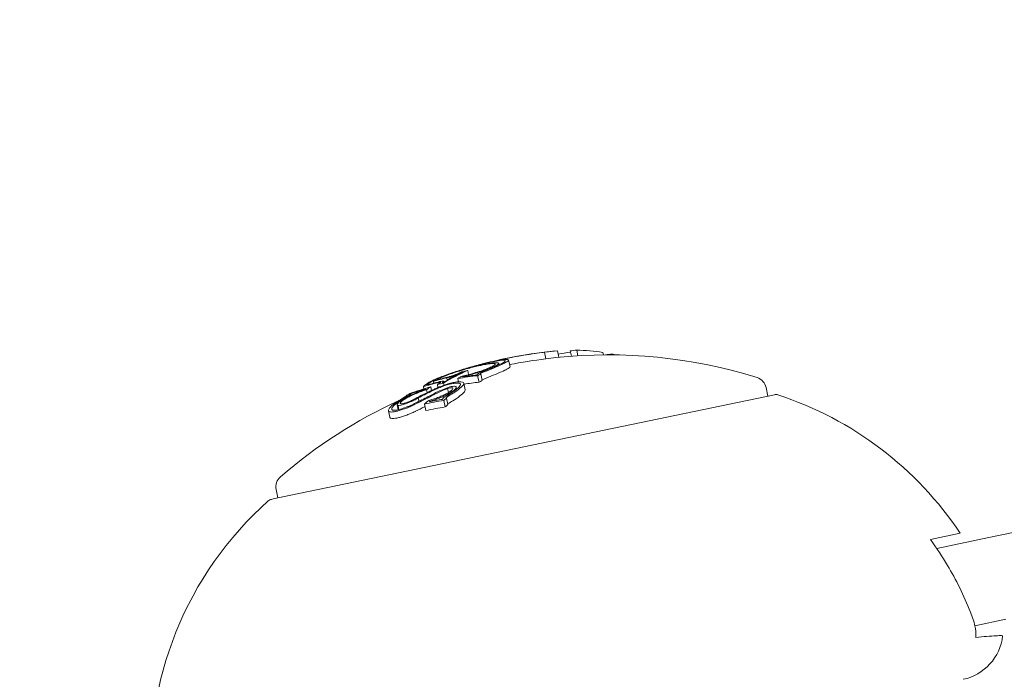
# Model space of a CAD drawing. Units: millimetres. Extents: x -1995 to 4995, y -4995 to 1995.
# Drawn here: x -172 to -143, y -623 to -603 of the extents above; entities that cross this region are included whole.
import ezdxf

# ---------------------------------------------------------------- set-up
doc = ezdxf.new("R2010")
doc.units = ezdxf.units.MM
doc.header["$LTSCALE"] = 1000
doc.linetypes.add('DASHED2', pattern=[0.375, 0.25, -0.125])
doc.layers.add('1 EQUIPMENT', color=7, linetype='Continuous', lineweight=18)
doc.layers.add('EN_SAFETYZONE', color=30, linetype='DASHED2', lineweight=18, true_color=0xff7f00)

# ---------------------------------------------------------------- blocks, each defined once
blk = doc.blocks.new('ENNAJ BLOCK')
at = {"layer": '1 EQUIPMENT', "lineweight": 0}
for p, q in [((-156.505, -613.381), (-156.505, -613.38)), ((-156.453, -613.579), (-156.494, -613.383)), ((-156.068, -613.53), (-156.108, -613.335)), ((-155.689, -613.498), (-155.722, -613.341)), ((-155.495, -613.485), (-155.53, -613.318)), ((-154.73, -613.459), (-154.745, -613.387)), ((-154.663, -613.458), (-154.663, -613.457)), ((-154.466, -613.459), (-154.471, -613.435)), ((-157.859, -613.756), (-157.868, -613.714)), ((-157.528, -613.81), (-157.569, -613.614)), ((-158.961, -613.984), (-158.962, -613.979)), ((-158.922, -614.116), (-158.924, -614.105)), ((-158.797, -613.93), (-158.799, -613.93)), ((-158.772, -614.05), (-158.797, -613.93)), ((-158.786, -613.849), (-158.786, -613.848)), ((-158.516, -614.056), (-158.516, -614.052)), ((-158.457, -614.279), (-158.498, -614.083)), ((-158.361, -614.225), (-158.401, -614.029)), ((-159.81, -614.305), (-159.821, -614.253)), ((-159.687, -614.435), (-159.706, -614.346)), ((-159.615, -614.287), (-159.616, -614.281)), ((-159.504, -614.366), (-159.517, -614.305)), ((-159.51, -614.269), (-159.514, -614.248)), ((-159.411, -614.213), (-159.425, -614.147)), ((-159.07, -614.266), (-159.091, -614.167)), ((-158.872, -614.505), (-158.913, -614.309)), ((-149.603, -614.652), (-164.625, -617.777)), ((-160.642, -614.7), (-160.644, -614.689)), ((-160.498, -614.666), (-160.505, -614.633)), ((-160.495, -614.665), (-160.504, -614.624)), ((-160.494, -614.684), (-160.494, -614.684)), ((-160.112, -614.48), (-160.126, -614.411)), ((-160.016, -614.589), (-160.034, -614.504)), ((-159.881, -614.524), (-159.902, -614.419)), ((-159.374, -614.589), (-159.399, -614.468)), ((-159.24, -614.461), (-159.243, -614.446)), ((-159.128, -614.484), (-159.141, -614.42)), ((-159.118, -614.531), (-159.118, -614.531)), ((-149.799, -614.693), (-149.851, -614.441)), ((-160.883, -615.103), (-160.913, -614.958)), ((-160.859, -615.097), (-160.883, -614.98)), ((-160.255, -614.852), (-160.277, -614.75)), ((-160.05, -615.128), (-160.091, -614.932)), ((-159.921, -614.86), (-159.924, -614.846)), ((-159.545, -614.788), (-159.545, -614.785)), ((-159.473, -615.02), (-159.514, -614.824)), ((-159.392, -614.951), (-159.433, -614.755)), ((-161.13, -615.329), (-161.171, -615.133)), ((-164.485, -617.747), (-164.537, -617.495)), ((-164.625, -617.777), (-164.68, -617.788)), ((-141.192, -618.52), (-143.173, -618.932)), ((-144.93, -618.991), (-144.033, -618.805)), ((-143.173, -618.932), (-144.74, -619.258)), ((-142.664, -621.38), (-143.595, -621.573))]:
    blk.add_line(p, q, dxfattribs=at)
for centre, radius, start, end in [((470.356, -500), 694.356, 180, 216.427888), ((470.356, -500), 694.356, 180, 211.687636), ((470.356, -500), 656.356, 180, 216.427888), ((-154.637, -628.262), 15, 95.9549, 96.4588), ((-154.596, -628.458), 15, 72.6522, 95.9549), ((-154.637, -628.262), 15, 101.75, 102.3653), ((-154.637, -628.262), 15, 100.9224, 101.75), ((-150.243, -614.522), 0.4, 11.75, 72.6522), ((-149.562, -614.848), 0.2, 71.8882, 101.75), ((-152.764, -624.637), 10.5, 33.7446, 71.8882), ((-154.596, -628.458), 15, 114.6242, 130.8478), ((-164.145, -617.414), 0.4, 130.8478, 191.75), ((-157.8, -625.685), 10.5, 131.6118, 184.5214), ((-164.64, -617.984), 0.2, 101.75, 131.6118), ((-144.254, -621.711), 1.5, 281.75, 353.6347)]:
    blk.add_arc(centre, radius, start, end, dxfattribs=at)
at = {"layer": '1 EQUIPMENT', "lineweight": 0, "extrusion": (0, 0, -1)}
for centre, major_axis, ratio, start_param, end_param in [((-154.649, -628.265), (-3.058, 14.685), 0.961229, -0.000967, 0.085229), ((-154.621, -628.259), (-3.059, 14.685), 0.961228, 0.014179, 0.08058), ((-153.785, -628.085), (-3.046, 14.646), 0.608761, 0.033185, 0.056319), ((-153.704, -628.068), (-3.045, 14.638), 0.608761, 0.028456, 0.071048), ((-153.209, -627.965), (-3.015, 14.497), 0.793353, 0.011955, 0.044085), ((-153.405, -628.006), (-3.025, 14.546), 0.793353, 0.061002, 0.077366), ((-153.745, -628.077), (-3.046, 14.643), 0.608761, 0.13863, 0.222917), ((-152.413, -627.8), (-2.959, 14.224), 0.793353, 0.062382, 0.079118), ((-153.745, -628.077), (-3.046, 14.643), 0.608761, 0.252112, 0.265213), ((-158.777, -613.95), (0.838, 0.234), 0.099877, -1.453138, -0.990806), ((-154.649, -628.265), (-3.055, 14.686), 0.961229, -0.046656, -0.001166), ((-154.716, -628.279), (-3.055, 14.685), 0.608761, -0.206633, -0.133964), ((-154.635, -628.262), (-3.055, 14.686), 0.608761, -0.213728, -0.126958), ((-156.383, -628.626), (-2.996, 14.403), 0.793353, 0.02515, 0.076443), ((-160.53, -614.649), (-2.039, -0.883), 0.005609, -2.445173, -2.363077), ((-155.028, -628.344), (-3.052, 14.672), 0.793353, -0.077684, -0.061239), ((-156.321, -628.613), (-3, 14.423), 0.793353, 0.032189, 0.069248), ((-153.845, -628.098), (-3.048, 14.652), 0.608761, -0.189941, -0.189031), ((-153.764, -628.081), (-3.046, 14.644), 0.608761, -0.197133, -0.185359), ((-156.383, -628.626), (-2.996, 14.403), 0.793353, -0.066002, -0.027628), ((-156.321, -628.613), (-3, 14.423), 0.793353, -0.06135, -0.027835), ((-156.091, -628.565), (-3.014, 14.49), 0.793352, -0.062795, -0.027888), ((-156.029, -628.552), (-3.017, 14.507), 0.793352, -0.058447, -0.027207), ((-156.533, -628.657), (-2.985, 14.352), 0.793353, -0.016491, 0), ((-156.471, -628.644), (-2.99, 14.373), 0.793353, -0.00917, -0.006955), ((-156.533, -628.657), (-2.985, 14.352), 0.793353, 0, 0.00014), ((-155.868, -627.938), (2.298, 14.372), 0.74618, -0.431413, -0.423067), ((-155.535, -628.449), (-3.046, 14.642), 0.608761, -0.244112, -0.230106), ((-156.199, -628.587), (-2.983, 14.343), 0.868816, -0.110077, -0.058219), ((-155.454, -628.432), (-3.047, 14.65), 0.608761, -0.237276, -0.236225), ((-156.249, -628.598), (-2.979, 14.32), 0.868816, -0.104007, -0.066494), ((-160.455, -614.837), (-1.318, -0.636), 0.087705, -1.979126, -1.571934), ((-160.473, -614.823), (-1.248, -0.601), 0.087847, -1.977339, -1.648957), ((-155.664, -618.585), (7.791, 0.826), 0.648989, -2.075804, -2.048959), ((-160.519, -614.927), (0.455, 0.204), 0.147387, 1.366663, 1.384284), ((-154.273, -628.187), (-3.053, 14.678), 0.608761, -0.334599, -0.317511), ((-154.192, -628.17), (-3.052, 14.675), 0.608761, -0.326426, -0.323362), ((-153.704, -628.273), (-3.046, 14.643), 0.608761, -0.329828, -0.319058), ((-162.357, -619.707), (6.735, 5.973), 0.222983, -0.929018, -0.904305), ((-157.077, -628.974), (-2.884, 13.865), 0.85876, -0.007514, 0.04077)]:
    blk.add_ellipse(centre, major_axis=major_axis, ratio=ratio, start_param=start_param, end_param=end_param, dxfattribs=at)
at = {"layer": '1 EQUIPMENT', "lineweight": 0}
for centre, major_axis, ratio, start_param, end_param in [((-154.517, -628.237), (-3.054, 14.679), 0.961108, -0.075004, -0.054996), ((-154.608, -628.461), (-3.055, 14.686), 0.961229, -0.085029, -0.008654), ((-153.663, -628.264), (-3.045, 14.638), 0.608761, -0.061704, -0.028456), ((-154.35, -628.203), (-3.054, 14.681), 0.608761, 0.180478, 0.196633), ((-155.763, -628.498), (-3.047, 14.565), 0.793357, -0.000912, 0.015024), ((-155.831, -628.511), (-3.027, 14.554), 0.793353, 0.006868, 0.008995), ((-154.269, -628.186), (-3.053, 14.678), 0.608761, 0.186264, 0.189592), ((-157.122, -621.031), (-6.184, -6.124), 0.766809, -2.070334, -2.058719), ((-157.053, -621.035), (-6.189, -6.129), 0.766916, -2.070004, -2.058358), ((-156.342, -628.821), (-2.996, 14.403), 0.793353, -0.076443, -0.03758), ((-153.724, -628.277), (-3.046, 14.644), 0.608761, 0.185359, 0.197133), ((-155.033, -628.345), (-3.053, 14.677), 0.608761, 0.230671, 0.233339), ((-154.952, -628.328), (-3.054, 14.68), 0.608761, 0.222446, 0.238879), ((-162.438, -619.451), (-6.668, -5.903), 0.222386, -2.237337, -2.212256), ((-162.398, -619.511), (-6.735, -5.973), 0.222975, -2.237286, -2.212573), ((-157.117, -628.778), (-2.884, 13.865), 0.85876, -0.04077, 0.007514), ((-157.069, -628.766), (-2.877, 13.9), 0.858765, -0.033263, 0.000126), ((-153.826, -628.094), (-3.047, 14.65), 0.608761, 0.322704, 0.323115), ((-153.745, -628.077), (-3.046, 14.643), 0.608761, 0.319058, 0.329828), ((-160.479, -615.123), (-0.456, -0.204), 0.147958, 1.757253, 1.774833)]:
    blk.add_ellipse(centre, major_axis=major_axis, ratio=ratio, start_param=start_param, end_param=end_param, dxfattribs=at)
for points, knots in [([(-159.353, -614.029), (-159.264, -613.997), (-159.146, -613.958), (-158.906, -613.884), (-158.772, -613.844), (-158.615, -613.801)], [-0.1200766, -0.1200766, -0.1200766, -0.1200766, -0.0490442, -0.0490442, 0, 0, 0, 0]), ([(-159.296, -614.012), (-159.214, -613.983), (-159.108, -613.948), (-158.873, -613.876), (-158.755, -613.841), (-158.628, -613.806)], [-0.08761732, -0.08761732, -0.08761732, -0.08761732, -0.03974569, -0.03974569, 0, 0, 0, 0]), ([(-158.786, -613.848), (-158.77, -613.843), (-158.749, -613.837), (-158.724, -613.83), (-158.7, -613.824), (-158.671, -613.816), (-158.641, -613.808), (-158.635, -613.806), (-158.629, -613.804), (-158.623, -613.803)], [0, 0, 0, 0, 0.455779, 0.455779, 0.455779, 0.912352, 0.912352, 0.912352, 1, 1, 1, 1]), ([(-158.734, -613.853), (-158.674, -613.838), (-158.616, -613.823), (-158.503, -613.796), (-158.449, -613.783), (-158.398, -613.773)], [-0.03899695, -0.03899695, -0.03899695, -0.03899695, -0.01949863, -0.01949863, 0, 0, 0, 0]), ([(-158.628, -613.806), (-158.499, -613.771), (-158.374, -613.739), (-158.254, -613.711), (-158.199, -613.698), (-158.144, -613.686), (-158.089, -613.675)], [-0.06614339, -0.06614339, -0.06614339, -0.06614339, -0.02097526, -0.02097526, -0.02097526, 0, 0, 0, 0]), ([(-158.623, -613.803), (-158.61, -613.799), (-158.596, -613.796), (-158.57, -613.788), (-158.556, -613.785), (-158.542, -613.781)], [-0.008408172, -0.008408172, -0.008408172, -0.008408172, -0.00420408, -0.00420408, 0, 0, 0, 0]), ([(-158.615, -613.801), (-158.49, -613.767), (-158.368, -613.735), (-158.251, -613.708), (-158.237, -613.704), (-158.223, -613.701), (-158.209, -613.698), (-158.148, -613.683), (-158.088, -613.67), (-158.028, -613.658)], [-0.07190161, -0.07190161, -0.07190161, -0.07190161, -0.02826629, -0.02826629, -0.02826629, -0.02301288, -0.02301288, -0.02301288, 0, 0, 0, 0]), ([(-158.542, -613.781), (-158.511, -613.772), (-158.48, -613.764), (-158.419, -613.748), (-158.389, -613.74), (-158.359, -613.732)], [-0.01939176, -0.01939176, -0.01939176, -0.01939176, -0.00969588, -0.00969588, 0, 0, 0, 0]), ([(-158.398, -613.773), (-158.328, -613.758), (-158.263, -613.746), (-158.148, -613.728), (-158.098, -613.723), (-158.056, -613.72)], [-0.05310907, -0.05310907, -0.05310907, -0.05310907, -0.02677965, -0.02677965, 0, 0, 0, 0]), ([(-158.337, -613.752), (-158.262, -613.736), (-158.192, -613.723), (-158.067, -613.704), (-158.013, -613.698), (-157.967, -613.695)], [-0.05763654, -0.05763654, -0.05763654, -0.05763654, -0.02903136, -0.02903136, 0, 0, 0, 0]), ([(-157.819, -613.738), (-157.876, -613.765), (-157.944, -613.796), (-158.1, -613.862), (-158.187, -613.897), (-158.282, -613.935)], [-0.07604753, -0.07604753, -0.07604753, -0.07604753, -0.03804472, -0.03804472, 0, 0, 0, 0]), ([(-157.729, -613.725), (-157.79, -613.754), (-157.861, -613.786), (-158.025, -613.856), (-158.117, -613.894), (-158.217, -613.933)], [-0.08021016, -0.08021016, -0.08021016, -0.08021016, -0.04012738, -0.04012738, 0, 0, 0, 0]), ([(-158.056, -613.72), (-158.022, -613.718), (-157.997, -613.72), (-157.966, -613.73), (-157.967, -613.739), (-157.982, -613.761), (-158.004, -613.776), (-158.065, -613.81), (-158.11, -613.83), (-158.143, -613.844)], [-0.04024664, -0.04024664, -0.04024664, -0.04024664, -0.03384325, -0.03384325, -0.02630619, -0.02630619, -0.01578679, -0.01578679, 0, 0, 0, 0]), ([(-157.967, -613.695), (-157.928, -613.693), (-157.899, -613.695), (-157.864, -613.706), (-157.865, -613.717), (-157.882, -613.741), (-157.906, -613.758), (-157.976, -613.797), (-158.027, -613.82), (-158.064, -613.836)], [-0.04595163, -0.04595163, -0.04595163, -0.04595163, -0.03861591, -0.03861591, -0.02998861, -0.02998861, -0.01797814, -0.01797814, 0, 0, 0, 0]), ([(-158.028, -613.658), (-158.009, -613.654), (-157.991, -613.65), (-157.956, -613.643), (-157.939, -613.64), (-157.922, -613.636)], [-0.01421359, -0.01421359, -0.01421359, -0.01421359, -0.00710448, -0.00710448, 0, 0, 0, 0]), ([(-157.991, -613.655), (-157.92, -613.642), (-157.839, -613.628), (-157.742, -613.62), (-157.692, -613.617), (-157.676, -613.628)], [-0.1410435, -0.1410435, -0.1410435, -0.1410435, -0.0489165, -0.0489165, 0, 0, 0, 0]), ([(-157.922, -613.636), (-157.844, -613.622), (-157.754, -613.607), (-157.647, -613.598), (-157.592, -613.595), (-157.574, -613.606)], [-0.1558606, -0.1558606, -0.1558606, -0.1558606, -0.0540363, -0.0540363, 0, 0, 0, 0]), ([(-157.676, -613.628), (-157.665, -613.636), (-157.672, -613.65), (-157.727, -613.693), (-157.781, -613.72), (-157.819, -613.738)], [-0.043782, -0.043782, -0.043782, -0.043782, -0.02480997, -0.02480997, 0, 0, 0, 0]), ([(-157.574, -613.606), (-157.562, -613.615), (-157.57, -613.631), (-157.63, -613.677), (-157.688, -613.706), (-157.729, -613.725)], [-0.04744865, -0.04744865, -0.04744865, -0.04744865, -0.02684661, -0.02684661, 0, 0, 0, 0]), ([(-157.688, -613.921), (-157.647, -613.902), (-157.589, -613.872), (-157.535, -613.831), (-157.526, -613.819), (-157.528, -613.81)], [0, 0, 0, 0, 0.02687215, 0.02687215, 0.04248319, 0.04248319, 0.04248319, 0.04248319]), ([(-159.861, -614.235), (-159.797, -614.203), (-159.723, -614.17), (-159.552, -614.101), (-159.457, -614.065), (-159.353, -614.029)], [-0.08025256, -0.08025256, -0.08025256, -0.08025256, -0.04009627, -0.04009627, 0, 0, 0, 0]), ([(-159.775, -614.207), (-159.715, -614.177), (-159.644, -614.146), (-159.483, -614.08), (-159.393, -614.046), (-159.296, -614.012)], [-0.07579574, -0.07579574, -0.07579574, -0.07579574, -0.03786946, -0.03786946, 0, 0, 0, 0]), ([(-159.606, -614.137), (-159.55, -614.114), (-159.485, -614.088), (-159.334, -614.033), (-159.256, -614.006), (-159.091, -613.952), (-159.008, -613.926), (-158.862, -613.883), (-158.78, -613.86), (-158.702, -613.84)], [-0.07159014, -0.07159014, -0.07159014, -0.07159014, -0.05947498, -0.05947498, -0.04562885, -0.04562885, -0.0258561, -0.0258561, 0, 0, 0, 0]), ([(-159.534, -614.117), (-159.485, -614.096), (-159.427, -614.074), (-159.293, -614.025), (-159.224, -614.001), (-159.077, -613.953), (-159.004, -613.93), (-158.875, -613.892), (-158.803, -613.872), (-158.734, -613.853)], [-0.06318334, -0.06318334, -0.06318334, -0.06318334, -0.05252048, -0.05252048, -0.04032961, -0.04032961, -0.02288379, -0.02288379, 0, 0, 0, 0]), ([(-159.166, -614.066), (-159.186, -614.074), (-159.208, -614.083), (-159.231, -614.091), (-159.254, -614.099), (-159.278, -614.107), (-159.302, -614.114), (-159.325, -614.121), (-159.348, -614.128), (-159.369, -614.134), (-159.39, -614.139), (-159.409, -614.144), (-159.425, -614.147)], [0, 0, 0, 0, 0.252415, 0.252415, 0.252415, 0.505684, 0.505684, 0.505684, 0.757067, 0.757067, 0.757067, 1, 1, 1, 1]), ([(-159.22, -614.073), (-159.23, -614.077), (-159.242, -614.082), (-159.254, -614.086), (-159.266, -614.09), (-159.279, -614.094), (-159.291, -614.098), (-159.292, -614.098), (-159.292, -614.098), (-159.293, -614.099), (-159.304, -614.102), (-159.316, -614.105), (-159.326, -614.108), (-159.337, -614.111), (-159.347, -614.113), (-159.355, -614.115), (-159.356, -614.115), (-159.357, -614.116), (-159.358, -614.116)], [0, 0, 0, 0, 0.243106, 0.243106, 0.243106, 0.487266, 0.487266, 0.487266, 0.5, 0.5, 0.5, 0.729315, 0.729315, 0.729315, 0.969386, 0.969386, 0.969386, 1, 1, 1, 1]), ([(-159.148, -614.043), (-159.159, -614.048), (-159.17, -614.053), (-159.182, -614.058), (-159.194, -614.063), (-159.207, -614.068), (-159.22, -614.073)], [0.250479859, 0.250479859, 0.250479859, 0.250479859, 0.255406098, 0.255406098, 0.255406098, 0.260332472, 0.260332472, 0.260332472, 0.260332472]), ([(-159.074, -614.028), (-159.088, -614.034), (-159.103, -614.041), (-159.118, -614.047), (-159.133, -614.053), (-159.149, -614.06), (-159.166, -614.066)], [0.31271758, 0.31271758, 0.31271758, 0.31271758, 0.31896902, 0.31896902, 0.31896902, 0.32522064, 0.32522064, 0.32522064, 0.32522064]), ([(-158.983, -613.97), (-159.009, -613.982), (-159.035, -613.993), (-159.062, -614.005), (-159.089, -614.017), (-159.118, -614.03), (-159.148, -614.043)], [1.26664914, 1.26664914, 1.26664914, 1.26664914, 1.28028262, 1.28028262, 1.28028262, 1.29391906, 1.29391906, 1.29391906, 1.29391906]), ([(-158.143, -613.844), (-158.188, -613.864), (-158.245, -613.887), (-158.365, -613.93), (-158.435, -613.954), (-158.565, -613.994), (-158.645, -614.017), (-158.79, -614.055), (-158.869, -614.075), (-158.958, -614.093)], [-0.3199801, -0.3199801, -0.3199801, -0.3199801, -0.2006006, -0.2006006, -0.0948406, -0.0948406, -0.0312427, -0.0312427, 0, 0, 0, 0]), ([(-158.064, -613.836), (-158.112, -613.857), (-158.171, -613.881), (-158.313, -613.932), (-158.39, -613.958), (-158.553, -614.009), (-158.637, -614.033), (-158.785, -614.073), (-158.864, -614.092), (-158.924, -614.105)], [-0.04343532, -0.04343532, -0.04343532, -0.04343532, -0.03761804, -0.03761804, -0.03082464, -0.03082464, -0.01994963, -0.01994963, 0, 0, 0, 0]), ([(-158.515, -614.056), (-158.517, -614.053), (-158.517, -614.049), (-158.514, -614.044), (-158.51, -614.039), (-158.504, -614.034), (-158.494, -614.029), (-158.489, -614.026), (-158.484, -614.022), (-158.477, -614.019)], [0, 0, 0, 0, 0.394587, 0.394587, 0.394587, 0.791035, 0.791035, 0.791035, 1, 1, 1, 1]), ([(-158.477, -614.019), (-158.461, -614.011), (-158.444, -614.003), (-158.427, -613.995), (-158.409, -613.988), (-158.391, -613.979), (-158.371, -613.971)], [-0.00773722, -0.00773722, -0.00773722, -0.00773722, 0, 0, 0, 0.00773471, 0.00773471, 0.00773471, 0.00773471]), ([(-158.401, -614.029), (-158.405, -614.029), (-158.409, -614.029), (-158.414, -614.027), (-158.416, -614.026), (-158.416, -614.023), (-158.415, -614.021), (-158.41, -614.018), (-158.406, -614.015), (-158.4, -614.012)], [-0.02362233, -0.02362233, -0.02362233, -0.02362233, -0.01509584, -0.01509584, -0.00810221, -0.00810221, -0.0029485, -0.0029485, -0.00000018, -0.00000018, -0.00000018, -0.00000018]), ([(-158.4, -614.012), (-158.386, -614.005), (-158.371, -613.998), (-158.356, -613.991), (-158.34, -613.984), (-158.324, -613.977), (-158.306, -613.97)], [-0.00681717, -0.00681717, -0.00681717, -0.00681717, 0, 0, 0, 0.00681483, 0.00681483, 0.00681483, 0.00681483]), ([(-158.176, -614.129), (-158.076, -614.09), (-157.985, -614.052), (-157.82, -613.982), (-157.749, -613.95), (-157.688, -613.921)], [0, 0, 0, 0, 0.04012726, 0.04012726, 0.08021016, 0.08021016, 0.08021016, 0.08021016]), ([(-160.126, -614.411), (-160.102, -614.384), (-160.067, -614.356), (-159.978, -614.297), (-159.924, -614.267), (-159.861, -614.235)], [-0.08324925, -0.08324925, -0.08324925, -0.08324925, -0.04162472, -0.04162472, 0, 0, 0, 0]), ([(-160.017, -614.363), (-159.992, -614.339), (-159.96, -614.314), (-159.879, -614.262), (-159.831, -614.235), (-159.775, -614.207)], [-0.07320885, -0.07320885, -0.07320885, -0.07320885, -0.03658163, -0.03658163, 0, 0, 0, 0]), ([(-159.821, -614.253), (-159.811, -614.241), (-159.786, -614.224), (-159.71, -614.183), (-159.658, -614.159), (-159.606, -614.137)], [-0.04592374, -0.04592374, -0.04592374, -0.04592374, -0.02422946, -0.02422946, 0, 0, 0, 0]), ([(-159.765, -614.47), (-159.715, -614.446), (-159.661, -614.424), (-159.536, -614.376), (-159.478, -614.357), (-159.38, -614.326), (-159.326, -614.311), (-159.22, -614.287), (-159.17, -614.277), (-159.124, -614.271)], [-0.05923505, -0.05923505, -0.05923505, -0.05923505, -0.04904014, -0.04904014, -0.03610816, -0.03610816, -0.01804781, -0.01804781, 0, 0, 0, 0]), ([(-159.725, -614.476), (-159.683, -614.456), (-159.638, -614.437), (-159.532, -614.396), (-159.484, -614.381), (-159.402, -614.355), (-159.356, -614.342), (-159.267, -614.322), (-159.225, -614.314), (-159.187, -614.308)], [-0.04976172, -0.04976172, -0.04976172, -0.04976172, -0.04118922, -0.04118922, -0.03031799, -0.03031799, -0.01515047, -0.01515047, 0, 0, 0, 0]), ([(-159.714, -614.21), (-159.701, -614.199), (-159.679, -614.185), (-159.61, -614.149), (-159.566, -614.13), (-159.534, -614.117)], [-0.02583242, -0.02583242, -0.02583242, -0.02583242, -0.01456811, -0.01456811, 0, 0, 0, 0]), ([(-159.615, -614.287), (-159.626, -614.298), (-159.644, -614.311), (-159.668, -614.325), (-159.679, -614.332), (-159.692, -614.339), (-159.706, -614.346)], [0, 0, 0, 0, 0.680327, 0.680327, 0.680327, 1, 1, 1, 1]), ([(-159.693, -614.294), (-159.675, -614.289), (-159.659, -614.285), (-159.645, -614.283), (-159.633, -614.281), (-159.624, -614.28), (-159.616, -614.281)], [0, 0, 0, 0, 0.545657, 0.545657, 0.545657, 1, 1, 1, 1]), ([(-159.638, -614.262), (-159.611, -614.255), (-159.586, -614.249), (-159.566, -614.246), (-159.549, -614.243), (-159.534, -614.242), (-159.523, -614.243)], [0, 0, 0, 0, 0.538896, 0.538896, 0.538896, 1, 1, 1, 1]), ([(-159.616, -614.281), (-159.614, -614.281), (-159.613, -614.282), (-159.613, -614.284), (-159.614, -614.286), (-159.615, -614.287)], [-0.003891513, -0.003891513, -0.003891513, -0.003891513, -0.002068461, -0.002068461, 0, 0, 0, 0]), ([(-159.519, -614.258), (-159.525, -614.263), (-159.531, -614.269), (-159.546, -614.28), (-159.555, -614.286), (-159.565, -614.293)], [-0.0126552, -0.0126552, -0.0126552, -0.0126552, -0.00632754, -0.00632754, 0, 0, 0, 0]), ([(-159.523, -614.243), (-159.518, -614.243), (-159.515, -614.245), (-159.513, -614.251), (-159.516, -614.255), (-159.519, -614.258)], [-0.008606916, -0.008606916, -0.008606916, -0.008606916, -0.004641659, -0.004641659, 0, 0, 0, 0]), ([(-159.411, -614.447), (-159.383, -614.437), (-159.355, -614.428), (-159.327, -614.421), (-159.3, -614.414), (-159.273, -614.409), (-159.25, -614.405), (-159.226, -614.402), (-159.205, -614.4), (-159.188, -614.401), (-159.17, -614.401), (-159.155, -614.404), (-159.146, -614.409)], [0, 0, 0, 0, 0.244725, 0.244725, 0.244725, 0.490281, 0.490281, 0.490281, 0.733926, 0.733926, 0.733926, 1, 1, 1, 1]), ([(-159.146, -614.409), (-159.137, -614.421), (-159.138, -614.438), (-159.15, -614.458), (-159.161, -614.477), (-159.182, -614.5), (-159.211, -614.524), (-159.241, -614.548), (-159.281, -614.575), (-159.326, -614.601), (-159.348, -614.614), (-159.371, -614.626), (-159.396, -614.639)], [0, 0, 0, 0, 0.285626, 0.285626, 0.285626, 0.571334, 0.571334, 0.571334, 0.861971, 0.861971, 0.861971, 1, 1, 1, 1]), ([(-159.033, -614.39), (-159.06, -614.425), (-159.102, -614.464), (-159.223, -614.559), (-159.297, -614.606), (-159.347, -614.636)], [-0.03873759, -0.03873759, -0.03873759, -0.03873759, -0.02191041, -0.02191041, 0, 0, 0, 0]), ([(-158.937, -614.369), (-158.967, -614.407), (-159.012, -614.45), (-159.145, -614.554), (-159.226, -614.605), (-159.281, -614.638)], [-0.04245409, -0.04245409, -0.04245409, -0.04245409, -0.02400799, -0.02400799, 0, 0, 0, 0]), ([(-159.187, -614.308), (-159.15, -614.304), (-159.118, -614.302), (-159.092, -614.304), (-159.089, -614.304), (-159.086, -614.304), (-159.083, -614.305), (-159.061, -614.307), (-159.044, -614.311), (-159.032, -614.317), (-159.029, -614.319), (-159.026, -614.321), (-159.024, -614.323), (-159.016, -614.329), (-159.012, -614.338), (-159.012, -614.347), (-159.012, -614.352), (-159.013, -614.356), (-159.015, -614.362), (-159.018, -614.37), (-159.024, -614.38), (-159.033, -614.39)], [0, 0, 0, 0, 0.25, 0.25, 0.25, 0.279044, 0.279044, 0.279044, 0.5, 0.5, 0.5, 0.558249, 0.558249, 0.558249, 0.75, 0.75, 0.75, 0.843837, 0.843837, 0.843837, 1, 1, 1, 1]), ([(-159.124, -614.271), (-159.075, -614.265), (-159.032, -614.263), (-158.998, -614.266), (-158.965, -614.269), (-158.941, -614.277), (-158.927, -614.288), (-158.912, -614.3), (-158.909, -614.315), (-158.916, -614.334), (-158.919, -614.345), (-158.927, -614.357), (-158.937, -614.369)], [0, 0, 0, 0, 0.278471, 0.278471, 0.278471, 0.556797, 0.556797, 0.556797, 0.841473, 0.841473, 0.841473, 1, 1, 1, 1]), ([(-158.266, -614.166), (-158.283, -614.173), (-158.3, -614.18), (-158.315, -614.187), (-158.33, -614.194), (-158.345, -614.201), (-158.359, -614.208)], [-0.00681485, -0.00681485, -0.00681485, -0.00681485, 0, 0, 0, 0.00681607, 0.00681607, 0.00681607, 0.00681607]), ([(-160.974, -614.944), (-160.917, -614.899), (-160.852, -614.853), (-160.711, -614.762), (-160.637, -614.718), (-160.557, -614.674)], [-0.06640869, -0.06640869, -0.06640869, -0.06640869, -0.03186281, -0.03186281, 0, 0, 0, 0]), ([(-160.669, -614.753), (-160.601, -614.716), (-160.503, -614.666), (-160.327, -614.59), (-160.275, -614.569), (-160.17, -614.529), (-160.119, -614.511), (-160.069, -614.495)], [-0.07356156, -0.07356156, -0.07356156, -0.07356156, -0.03331742, -0.03331742, -0.0167943, -0.0167943, 0, 0, 0, 0]), ([(-160.644, -614.689), (-160.642, -614.688), (-160.639, -614.686), (-160.632, -614.683), (-160.628, -614.682), (-160.621, -614.679), (-160.618, -614.678), (-160.613, -614.676), (-160.61, -614.675), (-160.605, -614.674), (-160.604, -614.674), (-160.602, -614.675), (-160.602, -614.675), (-160.604, -614.677), (-160.605, -614.679), (-160.609, -614.681), (-160.611, -614.682), (-160.614, -614.684)], [-0.006725603, -0.006725603, -0.006725603, -0.006725603, -0.00517779, -0.00517779, -0.004109157, -0.004109157, -0.0033956, -0.0033956, -0.002977222, -0.002977222, -0.002586825, -0.002586825, -0.001999292, -0.001999292, -0.001099867, -0.001099867, 0, 0, 0, 0]), ([(-160.621, -614.749), (-160.578, -614.725), (-160.531, -614.701), (-160.434, -614.655), (-160.384, -614.633), (-160.283, -614.591), (-160.232, -614.571), (-160.131, -614.535), (-160.081, -614.518), (-160.034, -614.504)], [-0.06643644, -0.06643644, -0.06643644, -0.06643644, -0.04979135, -0.04979135, -0.03306098, -0.03306098, -0.01652141, -0.01652141, 0, 0, 0, 0]), ([(-160.512, -614.629), (-160.507, -614.629), (-160.505, -614.631), (-160.505, -614.633), (-160.505, -614.635), (-160.507, -614.639), (-160.512, -614.643), (-160.516, -614.647), (-160.523, -614.652), (-160.531, -614.658), (-160.539, -614.663), (-160.548, -614.668), (-160.557, -614.674)], [0, 0, 0, 0, 0.254693, 0.254693, 0.254693, 0.510381, 0.510381, 0.510381, 0.77189, 0.77189, 0.77189, 1, 1, 1, 1]), ([(-160.328, -614.75), (-160.241, -614.703), (-160.153, -614.657), (-159.974, -614.568), (-159.884, -614.524), (-159.792, -614.482)], [-0.06478564, -0.06478564, -0.06478564, -0.06478564, -0.03232396, -0.03232396, 0, 0, 0, 0]), ([(-159.446, -614.629), (-159.484, -614.649), (-159.525, -614.668), (-159.61, -614.706), (-159.654, -614.724), (-159.746, -614.758), (-159.79, -614.773), (-159.878, -614.8), (-159.922, -614.812), (-159.963, -614.822)], [-0.05496436, -0.05496436, -0.05496436, -0.05496436, -0.04171969, -0.04171969, -0.02833475, -0.02833475, -0.01435547, -0.01435547, 0, 0, 0, 0]), ([(-159.931, -614.686), (-159.853, -614.643), (-159.771, -614.601), (-159.596, -614.521), (-159.505, -614.483), (-159.411, -614.447)], [-0.06083562, -0.06083562, -0.06083562, -0.06083562, -0.03042573, -0.03042573, 0, 0, 0, 0]), ([(-159.396, -614.639), (-159.435, -614.659), (-159.476, -614.679), (-159.562, -614.718), (-159.606, -614.736), (-159.697, -614.772), (-159.743, -614.789), (-159.835, -614.82), (-159.88, -614.834), (-159.924, -614.846)], [-0.05809491, -0.05809491, -0.05809491, -0.05809491, -0.04354784, -0.04354784, -0.02904106, -0.02904106, -0.01463694, -0.01463694, 0, 0, 0, 0]), ([(-159.88, -614.691), (-159.806, -614.649), (-159.731, -614.612), (-159.651, -614.574), (-159.57, -614.537), (-159.486, -614.502), (-159.399, -614.468)], [0, 0, 0, 0, 0.5, 0.5, 0.5, 1, 1, 1, 1]), ([(-159.243, -614.446), (-159.237, -614.456), (-159.239, -614.47), (-159.249, -614.486), (-159.256, -614.498), (-159.268, -614.511), (-159.283, -614.524), (-159.288, -614.529), (-159.295, -614.535), (-159.302, -614.54), (-159.326, -614.56), (-159.358, -614.581), (-159.396, -614.602), (-159.412, -614.611), (-159.428, -614.62), (-159.446, -614.629)], [0, 0, 0, 0, 0.290443, 0.290443, 0.290443, 0.5, 0.5, 0.5, 0.581333, 0.581333, 0.581333, 0.876163, 0.876163, 0.876163, 1, 1, 1, 1]), ([(-159.399, -614.468), (-159.383, -614.463), (-159.366, -614.458), (-159.332, -614.449), (-159.317, -614.446), (-159.286, -614.442), (-159.275, -614.442), (-159.254, -614.442), (-159.247, -614.444), (-159.243, -614.446)], [-0.008389, -0.008389, -0.008389, -0.008389, -0.007115208, -0.007115208, -0.005708333, -0.005708333, -0.003699521, -0.003699521, 0, 0, 0, 0]), ([(-159.24, -614.834), (-159.185, -614.801), (-159.105, -614.75), (-158.972, -614.646), (-158.926, -614.603), (-158.896, -614.565)], [0, 0, 0, 0, 0.02395729, 0.02395729, 0.04244451, 0.04244451, 0.04244451, 0.04244451]), ([(-158.896, -614.565), (-158.88, -614.545), (-158.872, -614.528), (-158.871, -614.51), (-158.872, -614.508), (-158.872, -614.505)], [0, 0, 0, 0, 0.01842948, 0.01842948, 0.02166801, 0.02166801, 0.02166801, 0.02166801]), ([(-161.166, -615.145), (-161.177, -615.127), (-161.172, -615.102), (-161.134, -615.043), (-161.101, -615.009), (-161.056, -614.971)], [-0.05785847, -0.05785847, -0.05785847, -0.05785847, -0.02897297, -0.02897297, 0, 0, 0, 0]), ([(-161.07, -615.096), (-161.079, -615.08), (-161.075, -615.058), (-161.042, -615.007), (-161.013, -614.977), (-160.974, -614.944)], [-0.05058211, -0.05058211, -0.05058211, -0.05058211, -0.02528629, -0.02528629, 0, 0, 0, 0]), ([(-160.883, -614.98), (-160.901, -614.976), (-160.914, -614.968), (-160.913, -614.945), (-160.909, -614.929), (-160.865, -614.882), (-160.837, -614.859), (-160.762, -614.807), (-160.718, -614.78), (-160.669, -614.753)], [-0.1192467, -0.1192467, -0.1192467, -0.1192467, -0.0676224, -0.0676224, -0.0388942, -0.0388942, -0.0187155, -0.0187155, 0, 0, 0, 0]), ([(-160.405, -614.956), (-160.447, -614.976), (-160.491, -614.995), (-160.577, -615.033), (-160.62, -615.05), (-160.706, -615.083), (-160.748, -615.098), (-160.83, -615.124), (-160.869, -615.135), (-160.905, -615.144)], [-0.05626951, -0.05626951, -0.05626951, -0.05626951, -0.04219897, -0.04219897, -0.02814406, -0.02814406, -0.01417995, -0.01417995, 0, 0, 0, 0]), ([(-160.277, -614.75), (-160.316, -614.773), (-160.362, -614.798), (-160.409, -614.821), (-160.456, -614.844), (-160.507, -614.866), (-160.556, -614.887), (-160.604, -614.906), (-160.653, -614.924), (-160.697, -614.938), (-160.74, -614.952), (-160.78, -614.963), (-160.814, -614.97), (-160.841, -614.976), (-160.864, -614.979), (-160.883, -614.98)], [0, 0, 0, 0, 0.215225, 0.215225, 0.215225, 0.43111, 0.43111, 0.43111, 0.641175, 0.641175, 0.641175, 0.842757, 0.842757, 0.842757, 1, 1, 1, 1]), ([(-160.419, -614.932), (-160.477, -614.96), (-160.538, -614.987), (-160.599, -615.011), (-160.659, -615.036), (-160.719, -615.057), (-160.774, -615.074), (-160.8, -615.082), (-160.826, -615.089), (-160.849, -615.095)], [0, 0, 0, 0, 0.404239, 0.404239, 0.404239, 0.809272, 0.809272, 0.809272, 1, 1, 1, 1]), ([(-160.795, -614.93), (-160.81, -614.926), (-160.817, -614.918), (-160.816, -614.908), (-160.816, -614.898), (-160.808, -614.884), (-160.793, -614.868), (-160.792, -614.868), (-160.792, -614.867), (-160.791, -614.866), (-160.776, -614.85), (-160.754, -614.833), (-160.728, -614.814), (-160.698, -614.793), (-160.662, -614.771), (-160.621, -614.749)], [0, 0, 0, 0, 0.243754, 0.243754, 0.243754, 0.486422, 0.486422, 0.486422, 0.5, 0.5, 0.5, 0.735777, 0.735777, 0.735777, 1, 1, 1, 1]), ([(-160.328, -614.75), (-160.358, -614.768), (-160.393, -614.786), (-160.429, -614.804), (-160.466, -614.822), (-160.504, -614.84), (-160.542, -614.856), (-160.58, -614.871), (-160.617, -614.885), (-160.652, -614.896), (-160.685, -614.907), (-160.716, -614.916), (-160.743, -614.921), (-160.763, -614.926), (-160.781, -614.929), (-160.795, -614.93)], [0, 0, 0, 0, 0.217281, 0.217281, 0.217281, 0.434271, 0.434271, 0.434271, 0.645778, 0.645778, 0.645778, 0.848586, 0.848586, 0.848586, 1, 1, 1, 1]), ([(-159.544, -614.788), (-159.547, -614.783), (-159.546, -614.777), (-159.542, -614.77), (-159.539, -614.763), (-159.532, -614.756), (-159.523, -614.748), (-159.517, -614.742), (-159.509, -614.737), (-159.5, -614.731)], [0, 0, 0, 0, 0.369221, 0.369221, 0.369221, 0.739948, 0.739948, 0.739948, 1, 1, 1, 1]), ([(-159.433, -614.755), (-159.435, -614.755), (-159.437, -614.755), (-159.441, -614.754), (-159.442, -614.754), (-159.445, -614.752), (-159.447, -614.751), (-159.446, -614.746), (-159.445, -614.744), (-159.44, -614.737), (-159.436, -614.735), (-159.433, -614.733)], [-0.005563634, -0.005563634, -0.005563634, -0.005563634, -0.004553489, -0.004553489, -0.003542257, -0.003542257, -0.002255482, -0.002255482, -0.00123057, -0.00123057, 0, 0, 0, 0]), ([(-160.905, -615.144), (-160.941, -615.153), (-160.974, -615.16), (-161.034, -615.169), (-161.06, -615.172), (-161.105, -615.172), (-161.124, -615.169), (-161.152, -615.16), (-161.161, -615.153), (-161.166, -615.145)], [-0.05684565, -0.05684565, -0.05684565, -0.05684565, -0.04264995, -0.04264995, -0.02838257, -0.02838257, -0.01421213, -0.01421213, 0, 0, 0, 0]), ([(-160.849, -615.095), (-160.88, -615.103), (-160.908, -615.108), (-160.959, -615.116), (-160.981, -615.118), (-161.019, -615.118), (-161.034, -615.116), (-161.058, -615.109), (-161.066, -615.103), (-161.07, -615.096)], [-0.04800984, -0.04800984, -0.04800984, -0.04800984, -0.03602075, -0.03602075, -0.02397115, -0.02397115, -0.01200305, -0.01200305, 0, 0, 0, 0]), ([(-160.864, -615.34), (-160.828, -615.331), (-160.789, -615.32), (-160.708, -615.294), (-160.666, -615.279), (-160.58, -615.246), (-160.537, -615.229), (-160.45, -615.191), (-160.407, -615.172), (-160.365, -615.151)], [0, 0, 0, 0, 0.01414832, 0.01414832, 0.02808339, 0.02808339, 0.04217298, 0.04217298, 0.05627313, 0.05627313, 0.05627313, 0.05627313]), ([(-160.357, -615.148), (-160.267, -615.104), (-160.178, -615.06), (-160.086, -615.014), (-160.08, -615.011), (-160.075, -615.008)], [0, 0, 0, 0, 0.03035821, 0.03035821, 0.03229578, 0.03229578, 0.03229578, 0.03229578]), ([(-161.126, -615.34), (-161.121, -615.349), (-161.111, -615.356), (-161.083, -615.365), (-161.065, -615.367), (-161.02, -615.367), (-160.994, -615.365), (-160.934, -615.356), (-160.9, -615.349), (-160.864, -615.34)], [0, 0, 0, 0, 0.01419712, 0.01419712, 0.02835434, 0.02835434, 0.04264027, 0.04264027, 0.05685285, 0.05685285, 0.05685285, 0.05685285]), ([(-144.93, -618.991), (-144.74, -619.249), (-144.567, -619.511), (-144.164, -620.187), (-143.924, -620.669), (-143.701, -621.243), (-143.673, -621.317), (-143.646, -621.391)], [1.2244407, 1.2244407, 1.2244407, 1.2244407, 1.3136911, 1.3136911, 1.4608602, 1.4608602, 1.4826225, 1.4826225, 1.4826225, 1.4826225]), ([(-143.646, -621.391), (-143.625, -621.453), (-143.607, -621.514), (-143.595, -621.573), (-143.572, -621.682), (-143.564, -621.805), (-143.569, -621.924)], [0.95046684, 0.95046684, 0.95046684, 0.95046684, 0.96855699, 0.96855699, 0.96855699, 1.00167286, 1.00167286, 1.00167286, 1.00167286]), ([(-143.569, -621.924), (-143.445, -621.913), (-143.332, -621.903), (-143.026, -621.879), (-142.867, -621.869), (-142.775, -621.871), (-142.763, -621.873), (-142.763, -621.877)], [5.0151237, 5.0151237, 5.0151237, 5.0151237, 5.1153675, 5.1153675, 5.3586843, 5.3586843, 5.4521638, 5.4521638, 5.4521638, 5.4521638])]:
    blk.add_open_spline(points, degree=3, knots=knots, dxfattribs=at)
for points in [[(-158.089, -613.675), (-158.055, -613.668), (-158.022, -613.661), (-157.991, -613.655)], [(-158.359, -614.208), (-158.361, -614.209), (-158.362, -614.21), (-158.364, -614.21)], [(-161.056, -614.971), (-160.938, -614.878), (-160.791, -614.782), (-160.614, -614.684)], [(-160.277, -614.75), (-160.154, -614.684), (-160.03, -614.621), (-159.903, -614.559)], [(-159.792, -614.482), (-159.783, -614.478), (-159.774, -614.474), (-159.765, -614.47)], [(-160.323, -614.885), (-160.355, -614.901), (-160.387, -614.916), (-160.419, -614.932)], [(-159.392, -614.929), (-159.394, -614.929), (-159.395, -614.93), (-159.396, -614.932)], [(-160.883, -615.101), (-160.884, -615.102), (-160.885, -615.103), (-160.886, -615.103)], [(-161.13, -615.329), (-161.129, -615.333), (-161.128, -615.337), (-161.126, -615.34)]]:
    blk.add_open_spline(points, degree=3, dxfattribs=at)
at = {"layer": 'EN_SAFETYZONE'}
blk.add_lwpolyline([(-1264.231, -2264.231), (735.769, -4264.231, 0.668179), (4995, -2500), (4995, -500, 0.414214), (2500, 1995), (500, 1995, 0.668179)], format="xyb", close=True, dxfattribs=at)

msp = doc.modelspace()

# ---------------------------------------------------------------- block references
at = {"layer": '1 EQUIPMENT'}
msp.add_blockref('ENNAJ BLOCK', (0, 0), dxfattribs=at)

doc.saveas('drawing.dxf')
